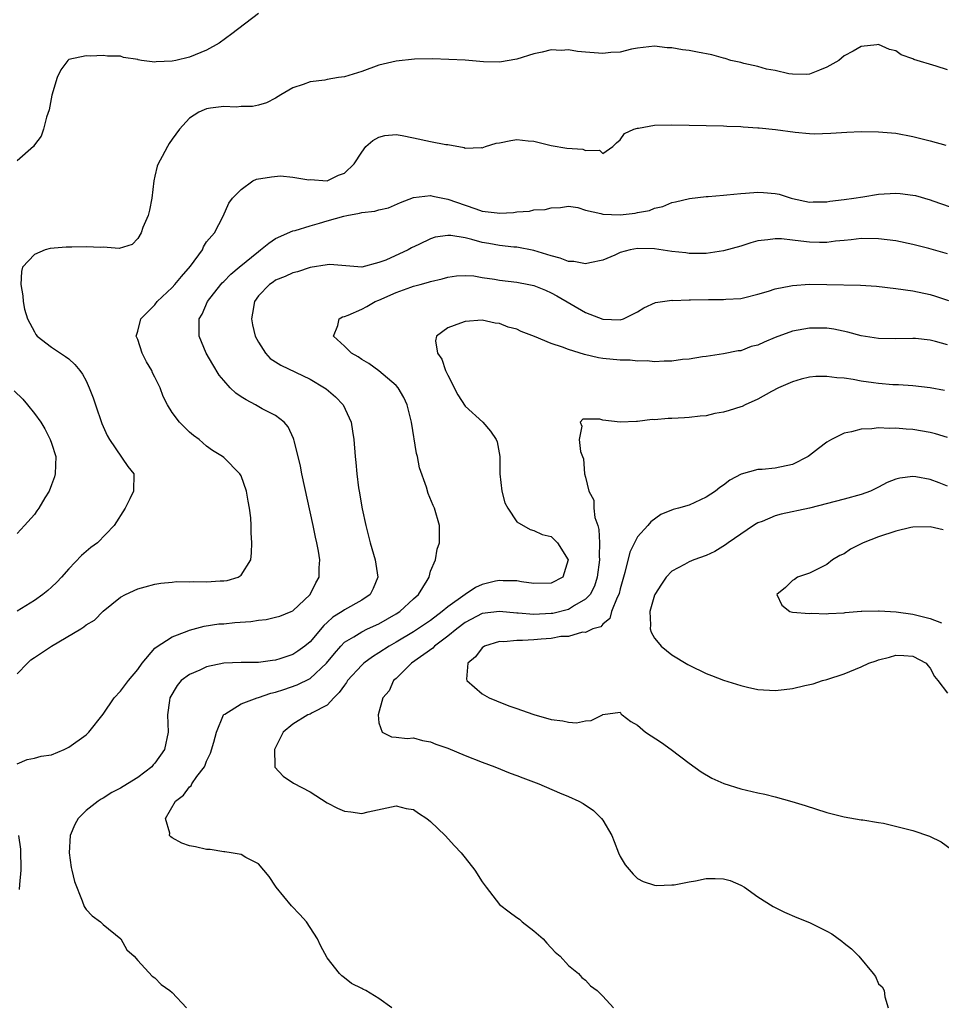
# Model space of a CAD drawing. Units: inches. Extents: x 2640000 to 2643000, y 1476000 to 1479000.
# Drawn here: x 2642239 to 2642346, y 1476333 to 1476448 of the extents above; entities that cross this region are included whole.
import ezdxf

# ---------------------------------------------------------------- set-up
doc = ezdxf.new("R2010")
doc.units = ezdxf.units.IN
doc.header["$MEASUREMENT"] = 0
doc.layers.add('LD26401476_2ft', color=192, linetype='Continuous')

msp = doc.modelspace()

# ---------------------------------------------------------------- linework, layer by layer
at = {"layer": 'LD26401476_2ft'}
for points, elevation in [([(2642267, 1476448.43), (2642263.93, 1476446.07), (2642262.46, 1476445), (2642261, 1476444.18), (2642259, 1476443.38), (2642257.42, 1476443), (2642257, 1476442.91), (2642255.15, 1476442.85), (2642255, 1476442.79), (2642253.45, 1476443), (2642253.06, 1476443.06), (2642253, 1476443.09), (2642251.35, 1476443.35), (2642251, 1476443.48), (2642249.49, 1476443.49), (2642249, 1476443.57), (2642247.51, 1476443.51), (2642247, 1476443.52), (2642245, 1476443.1), (2642244.87, 1476443), (2642244.08, 1476441.92), (2642243.65, 1476441), (2642243.04, 1476438.96), (2642242.73, 1476437.27), (2642242.4, 1476436.4), (2642242.07, 1476435), (2642241.79, 1476434.21), (2642241, 1476433.18), (2642240.88, 1476433), (2642239, 1476431.33)], 8622), ([(2642347, 1476441.9), (2642345.68, 1476442.32), (2642343.11, 1476443.11), (2642343, 1476443.17), (2642341.64, 1476443.64), (2642341, 1476444.11), (2642340.28, 1476444.28), (2642339, 1476444.86), (2642338.82, 1476444.82), (2642337, 1476444.62), (2642336.06, 1476444.06), (2642335, 1476443.52), (2642334.38, 1476443), (2642333, 1476442.2), (2642332.15, 1476441.85), (2642331, 1476441.41), (2642330.64, 1476441.36), (2642329, 1476441.39), (2642328.57, 1476441.43), (2642327, 1476441.82), (2642326, 1476442), (2642325, 1476442.29), (2642323.36, 1476442.64), (2642323, 1476442.74), (2642321.84, 1476443), (2642321.21, 1476443.21), (2642321, 1476443.25), (2642319.63, 1476443.63), (2642317.97, 1476443.97), (2642317, 1476444.14), (2642316.24, 1476444.24), (2642315, 1476444.45), (2642314.48, 1476444.48), (2642313, 1476444.64), (2642311, 1476444.43), (2642310.31, 1476444.31), (2642309, 1476443.97), (2642307.93, 1476443.93), (2642307, 1476443.79), (2642305, 1476443.97), (2642304.04, 1476444.04), (2642303, 1476444.22), (2642302.17, 1476444.17), (2642301, 1476444.22), (2642299.97, 1476443.97), (2642299, 1476443.77), (2642297, 1476443.15), (2642295, 1476442.81), (2642293.15, 1476442.85), (2642291.02, 1476443.02), (2642289.12, 1476443.12), (2642287.2, 1476443.2), (2642285.14, 1476443.14), (2642283, 1476442.9), (2642281, 1476442.43), (2642279, 1476441.71), (2642277, 1476441.09), (2642276.32, 1476441), (2642275, 1476440.79), (2642274.71, 1476440.71), (2642273, 1476440.53), (2642272.19, 1476440.19), (2642271, 1476439.81), (2642269.6, 1476439), (2642269, 1476438.6), (2642267.94, 1476438.06), (2642267, 1476437.82), (2642266.34, 1476437.66), (2642265, 1476437.66), (2642264.41, 1476437.59), (2642263, 1476437.64), (2642261.45, 1476437.45), (2642261, 1476437.38), (2642260.72, 1476437.28), (2642260.1, 1476437), (2642259, 1476436.3), (2642257.86, 1476435), (2642257, 1476433.85), (2642256.66, 1476433.34), (2642256.45, 1476433), (2642255.85, 1476431.85), (2642255.37, 1476431), (2642255.26, 1476430.74), (2642255, 1476429.55), (2642254.85, 1476429), (2642254.63, 1476427), (2642254.38, 1476425.62), (2642254.22, 1476425), (2642253.59, 1476423.59), (2642253.39, 1476423), (2642253, 1476422.32), (2642252.36, 1476421.64), (2642250.84, 1476421.16), (2642249, 1476421.33), (2642248.72, 1476421.28), (2642247, 1476421.37), (2642245.33, 1476421.33), (2642245, 1476421.3), (2642244.7, 1476421.3), (2642242.85, 1476421.15), (2642242.27, 1476421), (2642241, 1476420.48), (2642239.61, 1476419), (2642239.5, 1476418.5), (2642239.41, 1476417), (2642239.65, 1476415.65), (2642239.69, 1476415), (2642239.87, 1476414.13), (2642240.19, 1476413), (2642240.49, 1476412.49), (2642241, 1476411.49), (2642241.18, 1476411.18), (2642241.33, 1476411), (2642243, 1476409.7), (2642244.63, 1476408.63), (2642245, 1476408.36), (2642245.71, 1476407.71), (2642246.29, 1476407), (2642246.58, 1476406.58), (2642247, 1476405.8), (2642247.38, 1476405), (2642247.83, 1476403.83), (2642248.08, 1476403), (2642248.83, 1476400.83), (2642249.45, 1476399.45), (2642249.71, 1476399), (2642251.84, 1476395.84), (2642252.53, 1476395), (2642252.52, 1476393), (2642252.08, 1476392.08), (2642251.53, 1476391), (2642250.28, 1476389), (2642248.34, 1476387), (2642247.57, 1476386.43), (2642246.48, 1476385.52), (2642245, 1476383.97), (2642244.14, 1476383), (2642243.59, 1476382.41), (2642243, 1476381.83), (2642242.56, 1476381.44), (2642241.99, 1476381), (2642241, 1476380.31), (2642239, 1476379.05)], 8620), ([(2642239, 1476371.76), (2642240.2, 1476373), (2642240.6, 1476373.4), (2642241, 1476373.69), (2642242.99, 1476375), (2642246.38, 1476377), (2642246.76, 1476377.24), (2642247, 1476377.46), (2642247.99, 1476378.01), (2642249, 1476379.07), (2642251, 1476380.67), (2642251.58, 1476381), (2642253, 1476381.65), (2642253.88, 1476381.88), (2642255, 1476382.19), (2642255.68, 1476382.32), (2642257, 1476382.43), (2642257.51, 1476382.49), (2642259, 1476382.47), (2642259.51, 1476382.49), (2642261, 1476382.45), (2642262.56, 1476382.56), (2642263, 1476382.57), (2642263.37, 1476382.63), (2642264.65, 1476383), (2642265, 1476383.25), (2642266.11, 1476385), (2642266.19, 1476385.81), (2642266.24, 1476387), (2642266.16, 1476388.16), (2642266.15, 1476389), (2642266.11, 1476389.89), (2642265.97, 1476391), (2642265.81, 1476391.81), (2642265.61, 1476393), (2642265, 1476394.75), (2642264.84, 1476395), (2642263, 1476396.89), (2642262.85, 1476397), (2642261.69, 1476397.69), (2642261, 1476398.23), (2642260.13, 1476399), (2642259.46, 1476399.46), (2642259, 1476399.85), (2642257.84, 1476401), (2642257, 1476402.11), (2642256.46, 1476403), (2642255.96, 1476403.96), (2642255.59, 1476405), (2642255, 1476406.23), (2642254.73, 1476406.73), (2642254.62, 1476407), (2642254.02, 1476408.02), (2642253.52, 1476409), (2642253, 1476410.58), (2642252.82, 1476411), (2642253, 1476411.56), (2642253.36, 1476413), (2642255, 1476414.64), (2642255.26, 1476415), (2642257, 1476416.64), (2642257.32, 1476417), (2642258.07, 1476417.93), (2642259.12, 1476419.12), (2642260.51, 1476421), (2642260.63, 1476421.37), (2642261, 1476421.94), (2642261.9, 1476423), (2642262.92, 1476424.92), (2642263.58, 1476426.42), (2642264.01, 1476427), (2642265, 1476428.02), (2642266.38, 1476429), (2642266.79, 1476429.21), (2642268.52, 1476429.48), (2642269.58, 1476429.58), (2642271, 1476429.45), (2642272.86, 1476429.14), (2642273, 1476429.17), (2642275, 1476429.02), (2642276.31, 1476429.69), (2642277, 1476429.92), (2642278.11, 1476431), (2642279, 1476432.34), (2642279.49, 1476433), (2642280.3, 1476433.7), (2642281, 1476434.09), (2642281.7, 1476434.3), (2642283, 1476434.38), (2642283.71, 1476434.29), (2642285, 1476434), (2642287, 1476433.59), (2642288.75, 1476433.25), (2642289, 1476433.22), (2642290.88, 1476432.88), (2642291, 1476432.82), (2642292.87, 1476432.87), (2642293, 1476432.85), (2642293.37, 1476433), (2642294.62, 1476433.38), (2642295, 1476433.42), (2642296.3, 1476433.7), (2642297, 1476433.8), (2642298.32, 1476433.68), (2642299, 1476433.64), (2642301, 1476433.13), (2642302.82, 1476432.82), (2642304.69, 1476432.69), (2642305, 1476432.55), (2642306.59, 1476432.59), (2642307, 1476432.19), (2642308.15, 1476433), (2642308.58, 1476433.42), (2642309, 1476433.76), (2642309.5, 1476434.5), (2642310.6, 1476435), (2642311, 1476435.14), (2642311.15, 1476435.15), (2642313, 1476435.47), (2642315, 1476435.53), (2642321, 1476435.41), (2642321.38, 1476435.38), (2642323, 1476435.33), (2642323.29, 1476435.29), (2642325, 1476435.19), (2642325.16, 1476435.16), (2642327.03, 1476434.97), (2642329.34, 1476434.66), (2642331, 1476434.52), (2642331.51, 1476434.49), (2642333.47, 1476434.54), (2642335.33, 1476434.67), (2642337, 1476434.73), (2642339, 1476434.72), (2642341, 1476434.54), (2642343, 1476434.17), (2642345, 1476433.68), (2642346.83, 1476433.17)], 8618), ([(2642239, 1476361.33), (2642240.15, 1476361.85), (2642241, 1476361.97), (2642241.78, 1476362.22), (2642243, 1476362.39), (2642244.45, 1476363), (2642245, 1476363.28), (2642247, 1476364.68), (2642247.34, 1476365), (2642249, 1476367.09), (2642250.25, 1476369), (2642251, 1476369.75), (2642251.93, 1476371), (2642253, 1476372.28), (2642253.51, 1476373), (2642255, 1476374.75), (2642255.13, 1476374.87), (2642257, 1476376.09), (2642258.75, 1476376.75), (2642259, 1476376.86), (2642260.7, 1476377.3), (2642262.43, 1476377.57), (2642263, 1476377.6), (2642264.28, 1476377.72), (2642266.13, 1476377.87), (2642267, 1476378), (2642267.91, 1476378.09), (2642269, 1476378.34), (2642269.51, 1476378.49), (2642270.8, 1476379), (2642271, 1476379.1), (2642273.02, 1476381), (2642273.66, 1476382.34), (2642274.08, 1476383), (2642274.08, 1476384.08), (2642274.14, 1476385), (2642273.99, 1476386.01), (2642273.79, 1476387), (2642273.64, 1476387.64), (2642273.38, 1476389), (2642272.06, 1476395), (2642271.9, 1476395.9), (2642271.64, 1476397), (2642271.16, 1476398.84), (2642271.13, 1476399), (2642271.1, 1476399.1), (2642270.47, 1476400.47), (2642269.99, 1476401), (2642269, 1476401.76), (2642267.46, 1476402.54), (2642266.66, 1476403), (2642265.58, 1476403.58), (2642265, 1476403.94), (2642264.38, 1476404.38), (2642263.73, 1476405), (2642263, 1476405.83), (2642262.47, 1476406.47), (2642261.7, 1476407.7), (2642260.95, 1476409), (2642260.13, 1476411), (2642260.12, 1476412.12), (2642260.15, 1476413), (2642260.46, 1476413.54), (2642261.11, 1476415), (2642262.66, 1476417), (2642262.82, 1476417.18), (2642263, 1476417.33), (2642263.82, 1476418.18), (2642264.78, 1476419), (2642267, 1476420.82), (2642267.27, 1476421), (2642268.21, 1476421.79), (2642269, 1476422.32), (2642271, 1476423.22), (2642271.27, 1476423.27), (2642273, 1476423.81), (2642274.09, 1476424.09), (2642275, 1476424.38), (2642276.92, 1476424.92), (2642277.29, 1476425), (2642278.74, 1476425.26), (2642279, 1476425.34), (2642280.52, 1476425.48), (2642281, 1476425.67), (2642282.1, 1476425.9), (2642283.49, 1476426.51), (2642285, 1476427.07), (2642287, 1476427.31), (2642287.24, 1476427.24), (2642288.43, 1476427), (2642289, 1476426.9), (2642291, 1476426.18), (2642292.25, 1476425.75), (2642293, 1476425.51), (2642294.71, 1476425.29), (2642295, 1476425.27), (2642296.64, 1476425.36), (2642297, 1476425.42), (2642298.49, 1476425.51), (2642299, 1476425.64), (2642300.31, 1476425.69), (2642301, 1476425.9), (2642302.06, 1476425.94), (2642303, 1476426.07), (2642304.09, 1476425.91), (2642305, 1476425.63), (2642306.76, 1476425.24), (2642307, 1476425.14), (2642309, 1476425.06), (2642310.73, 1476425.27), (2642311, 1476425.34), (2642312.42, 1476425.58), (2642313, 1476425.86), (2642313.97, 1476426.03), (2642315, 1476426.49), (2642315.43, 1476426.57), (2642317.04, 1476426.96), (2642319, 1476427.21), (2642319.21, 1476427.21), (2642321, 1476427.36), (2642321.38, 1476427.38), (2642323, 1476427.55), (2642323.57, 1476427.57), (2642325, 1476427.7), (2642325.66, 1476427.66), (2642327, 1476427.55), (2642327.46, 1476427.46), (2642328.84, 1476427), (2642329, 1476426.96), (2642331, 1476426.54), (2642331.42, 1476426.58), (2642333, 1476426.59), (2642333.34, 1476426.66), (2642335, 1476426.84), (2642336.12, 1476427), (2642337.18, 1476427.18), (2642339, 1476427.47), (2642341, 1476427.58), (2642341.53, 1476427.53), (2642343, 1476427.36), (2642343.31, 1476427.31), (2642345, 1476426.82), (2642345.29, 1476426.71), (2642348.33, 1476425.67)], 8616), ([(2642347, 1476420.56), (2642344.83, 1476421.17), (2642343, 1476421.63), (2642341, 1476422.05), (2642339, 1476422.3), (2642337, 1476422.31), (2642335.84, 1476422.16), (2642335, 1476422.08), (2642334.02, 1476422.02), (2642333, 1476421.87), (2642332.16, 1476421.84), (2642331, 1476421.9), (2642329.97, 1476422.03), (2642329, 1476422.12), (2642327.72, 1476422.28), (2642327, 1476422.29), (2642326.15, 1476422.15), (2642325, 1476422.05), (2642324.17, 1476421.83), (2642323, 1476421.45), (2642321, 1476420.88), (2642319, 1476420.58), (2642318.6, 1476420.6), (2642317, 1476420.58), (2642316.64, 1476420.64), (2642315, 1476420.82), (2642313, 1476421.13), (2642311, 1476421.17), (2642310.17, 1476421), (2642309, 1476420.68), (2642308.4, 1476420.4), (2642307, 1476419.8), (2642305.49, 1476419.49), (2642305, 1476419.37), (2642303.64, 1476419.64), (2642303, 1476419.67), (2642302.05, 1476420.05), (2642301, 1476420.3), (2642300.48, 1476420.48), (2642299, 1476420.93), (2642297, 1476421.31), (2642296.67, 1476421.33), (2642295, 1476421.5), (2642293.74, 1476421.74), (2642293, 1476421.86), (2642291.8, 1476422.2), (2642291, 1476422.39), (2642289.33, 1476422.67), (2642289, 1476422.68), (2642287.54, 1476422.46), (2642287, 1476422.3), (2642285.62, 1476421.62), (2642284.77, 1476421.23), (2642284.39, 1476421), (2642281.79, 1476419.79), (2642281, 1476419.52), (2642279.01, 1476419), (2642277.14, 1476419.14), (2642275.3, 1476419.3), (2642275, 1476419.27), (2642273, 1476418.94), (2642271.54, 1476418.46), (2642271, 1476418.32), (2642270.1, 1476417.9), (2642269, 1476417.47), (2642268.73, 1476417.27), (2642268.29, 1476417), (2642267, 1476415.66), (2642266.55, 1476415), (2642266.34, 1476413.66), (2642266.21, 1476413), (2642266.31, 1476412.31), (2642266.63, 1476411), (2642267, 1476410.3), (2642267.84, 1476409), (2642268.39, 1476408.39), (2642269, 1476408.02), (2642269.61, 1476407.61), (2642273, 1476405.99), (2642274.69, 1476405), (2642274.87, 1476404.87), (2642275.94, 1476403.94), (2642276.86, 1476403), (2642277.77, 1476401), (2642277.95, 1476399.95), (2642278.07, 1476399), (2642278.24, 1476397), (2642278.32, 1476396.32), (2642278.43, 1476395), (2642278.64, 1476393.36), (2642278.7, 1476393), (2642279.06, 1476390.94), (2642279.49, 1476389), (2642279.99, 1476387), (2642280.57, 1476385), (2642280.87, 1476383), (2642280.32, 1476381.68), (2642279.97, 1476381), (2642279, 1476380.34), (2642277, 1476379.21), (2642276.72, 1476379), (2642275.66, 1476378.34), (2642275, 1476377.75), (2642274.59, 1476377.41), (2642273, 1476375.48), (2642272.4, 1476375), (2642271.59, 1476374.41), (2642271, 1476374.01), (2642269.51, 1476373.51), (2642269, 1476373.36), (2642268.66, 1476373.34), (2642267, 1476373.11), (2642265, 1476373.09), (2642263, 1476373.01), (2642261, 1476372.6), (2642260.22, 1476372.22), (2642259, 1476371.72), (2642258.03, 1476371), (2642257.56, 1476370.44), (2642256.74, 1476369), (2642256.67, 1476368.67), (2642256.44, 1476367), (2642256.52, 1476365), (2642256.12, 1476363), (2642255, 1476361.41), (2642254.79, 1476361.21), (2642254.62, 1476361), (2642253, 1476359.76), (2642251.3, 1476358.7), (2642251, 1476358.49), (2642250.01, 1476357.99), (2642249, 1476357.35), (2642248.77, 1476357.23), (2642248.4, 1476357), (2642247, 1476355.91), (2642246.07, 1476355), (2642245.7, 1476354.3), (2642245.14, 1476353), (2642245.03, 1476351), (2642245.28, 1476349.28), (2642245.36, 1476349), (2642245.66, 1476347.66), (2642246.56, 1476345.44), (2642246.77, 1476344.77), (2642247, 1476344.4), (2642247.7, 1476343.7), (2642248.67, 1476343), (2642249, 1476342.67), (2642251.04, 1476341), (2642251.74, 1476339.74), (2642252.59, 1476339), (2642253, 1476338.49), (2642254.66, 1476336.66), (2642255, 1476336.48), (2642255.71, 1476335.71), (2642256.74, 1476335), (2642257, 1476334.77), (2642258.66, 1476333)], 8614), ([(2642282.49, 1476333), (2642281, 1476334.1), (2642279.48, 1476335), (2642279.15, 1476335.16), (2642279, 1476335.26), (2642277.83, 1476335.83), (2642277, 1476336.49), (2642276.7, 1476336.7), (2642276.44, 1476337), (2642275, 1476338.82), (2642274.23, 1476340.23), (2642273.87, 1476341), (2642272.58, 1476343), (2642271.83, 1476343.83), (2642270.86, 1476344.86), (2642269.07, 1476347), (2642269, 1476347.13), (2642268.25, 1476348.25), (2642267, 1476349.73), (2642265.53, 1476350.47), (2642265, 1476350.79), (2642263.83, 1476351), (2642263.11, 1476351.11), (2642263, 1476351.11), (2642261.4, 1476351.4), (2642261, 1476351.37), (2642259.7, 1476351.7), (2642259, 1476351.81), (2642258.13, 1476352.13), (2642257, 1476352.72), (2642256.84, 1476352.84), (2642256.7, 1476353), (2642256.71, 1476353.29), (2642256.23, 1476355), (2642257.39, 1476357), (2642258.32, 1476357.68), (2642259, 1476358.67), (2642259.21, 1476358.79), (2642259.29, 1476359), (2642259.87, 1476359.87), (2642260.74, 1476361), (2642260.83, 1476361.17), (2642261, 1476361.64), (2642261.43, 1476362.57), (2642261.83, 1476363.83), (2642262.15, 1476365), (2642262.95, 1476367), (2642263, 1476367.06), (2642263.11, 1476367.11), (2642265, 1476368.29), (2642266.86, 1476369), (2642267, 1476369.03), (2642268.45, 1476369.55), (2642269, 1476369.65), (2642269.96, 1476369.96), (2642271.51, 1476370.49), (2642273, 1476371.25), (2642274.93, 1476373), (2642275.85, 1476374.15), (2642276.56, 1476375), (2642277, 1476375.45), (2642278.08, 1476376.08), (2642279, 1476376.67), (2642279.69, 1476377), (2642281, 1476377.59), (2642283, 1476378.74), (2642283.41, 1476379), (2642285, 1476380.47), (2642285.61, 1476381), (2642286.6, 1476382.6), (2642286.82, 1476383), (2642287, 1476383.7), (2642287.55, 1476385), (2642287.76, 1476386.24), (2642288.04, 1476387), (2642288.03, 1476389), (2642287.46, 1476391), (2642287.31, 1476391.31), (2642286.73, 1476392.73), (2642286.54, 1476393.46), (2642285.7, 1476395.7), (2642285.47, 1476397), (2642285.36, 1476397.36), (2642284.8, 1476401), (2642284.29, 1476403), (2642283.88, 1476403.88), (2642283.22, 1476405), (2642283, 1476405.25), (2642281, 1476406.95), (2642279.82, 1476407.82), (2642279, 1476408.28), (2642278.58, 1476408.58), (2642277.82, 1476409), (2642277, 1476409.84), (2642275.74, 1476411), (2642276.21, 1476412.21), (2642276.37, 1476413), (2642276.78, 1476413.22), (2642277, 1476413.26), (2642277.41, 1476413.41), (2642279, 1476414.11), (2642279.58, 1476414.42), (2642280.56, 1476415), (2642281, 1476415.17), (2642283, 1476416.05), (2642284.69, 1476416.69), (2642285, 1476416.79), (2642285.78, 1476417), (2642286.76, 1476417.24), (2642287, 1476417.34), (2642288.35, 1476417.65), (2642289, 1476417.84), (2642290.01, 1476417.99), (2642291, 1476418.03), (2642292.03, 1476417.97), (2642293, 1476417.8), (2642294.41, 1476417.59), (2642295, 1476417.48), (2642297, 1476417.25), (2642298.41, 1476417), (2642299, 1476416.88), (2642300.33, 1476416.33), (2642301, 1476416.02), (2642301.67, 1476415.67), (2642305, 1476413.73), (2642307, 1476412.96), (2642309, 1476412.89), (2642309.41, 1476413), (2642311, 1476413.79), (2642311.74, 1476414.26), (2642313.11, 1476414.89), (2642315, 1476415.15), (2642315.12, 1476415.13), (2642317, 1476415.19), (2642317.19, 1476415.19), (2642319.25, 1476415.25), (2642321, 1476415.23), (2642321.27, 1476415.27), (2642323, 1476415.35), (2642323.48, 1476415.48), (2642325, 1476415.85), (2642326.21, 1476416.21), (2642327, 1476416.48), (2642328.83, 1476416.83), (2642329, 1476416.88), (2642330.99, 1476417.01), (2642333, 1476417), (2642336.89, 1476416.89), (2642338.77, 1476416.77), (2642341, 1476416.53), (2642343, 1476416.25), (2642345, 1476415.81), (2642345.62, 1476415.62), (2642347.11, 1476415.11)], 8612), ([(2642347, 1476409.97), (2642345.63, 1476410.37), (2642345, 1476410.52), (2642343.29, 1476410.71), (2642343, 1476410.72), (2642341, 1476410.68), (2642339, 1476410.72), (2642337, 1476411.03), (2642335.45, 1476411.45), (2642333.8, 1476411.8), (2642333, 1476411.9), (2642331.93, 1476411.93), (2642331, 1476411.92), (2642329, 1476411.55), (2642327, 1476410.81), (2642325.72, 1476410.28), (2642325, 1476409.95), (2642324.23, 1476409.77), (2642323, 1476409.3), (2642322.72, 1476409.28), (2642321, 1476408.92), (2642319, 1476408.62), (2642318.58, 1476408.58), (2642317, 1476408.31), (2642316.26, 1476408.26), (2642315, 1476408.08), (2642314.1, 1476408.1), (2642313, 1476408.02), (2642312.13, 1476408.13), (2642311, 1476408.08), (2642310.18, 1476408.18), (2642309, 1476408.18), (2642307, 1476408.39), (2642306.48, 1476408.48), (2642304.86, 1476408.86), (2642303, 1476409.42), (2642302.31, 1476409.69), (2642301, 1476410.12), (2642299.07, 1476410.93), (2642297.52, 1476411.52), (2642297, 1476411.79), (2642296.02, 1476412.02), (2642295, 1476412.44), (2642294.51, 1476412.51), (2642293, 1476412.83), (2642291, 1476412.68), (2642290.48, 1476412.48), (2642289, 1476411.96), (2642287.67, 1476411), (2642287.55, 1476410.45), (2642287.8, 1476409), (2642288.31, 1476408.31), (2642288.74, 1476407), (2642289, 1476406.47), (2642290.17, 1476404.17), (2642291, 1476402.84), (2642293.08, 1476401), (2642293.97, 1476399.97), (2642294.61, 1476399), (2642294.73, 1476398.73), (2642295.02, 1476397), (2642295.05, 1476395), (2642295.26, 1476393), (2642295.62, 1476391.62), (2642295.95, 1476391), (2642297, 1476389.42), (2642298.54, 1476388.54), (2642299, 1476388.42), (2642299.97, 1476387.97), (2642301, 1476387.71), (2642301.74, 1476387), (2642302.98, 1476385), (2642302.36, 1476383), (2642301, 1476382.3), (2642299, 1476382.27), (2642297.55, 1476382.45), (2642297, 1476382.56), (2642295.43, 1476382.57), (2642295, 1476382.63), (2642294.55, 1476382.55), (2642293, 1476382.17), (2642292.21, 1476381.79), (2642291, 1476380.99), (2642289, 1476379.54), (2642288.36, 1476379), (2642287, 1476377.98), (2642285, 1476376.65), (2642283, 1476375.46), (2642282.2, 1476375), (2642281, 1476374.2), (2642280.25, 1476373.75), (2642279.25, 1476373), (2642279, 1476372.78), (2642277.37, 1476371), (2642277.23, 1476370.77), (2642277, 1476370.48), (2642276.4, 1476369.6), (2642275.76, 1476369), (2642275, 1476368.15), (2642273.25, 1476367.25), (2642273, 1476367.09), (2642272.76, 1476367), (2642271, 1476365.95), (2642269.89, 1476365), (2642268.88, 1476363), (2642268.92, 1476361.08), (2642268.9, 1476361), (2642268.93, 1476360.93), (2642269.9, 1476359.9), (2642271.1, 1476359.1), (2642273, 1476358.06), (2642275, 1476356.8), (2642276.2, 1476356.2), (2642277, 1476355.83), (2642277.75, 1476355.75), (2642279, 1476355.55), (2642279.74, 1476355.74), (2642283, 1476356.45), (2642284.16, 1476356.16), (2642285, 1476356.01), (2642285.6, 1476355.6), (2642286.55, 1476355), (2642287, 1476354.64), (2642288.7, 1476353), (2642289.79, 1476351.79), (2642290.54, 1476351), (2642291, 1476350.4), (2642292.14, 1476349), (2642293, 1476347.61), (2642293.45, 1476347), (2642294.99, 1476344.99), (2642296.13, 1476344.13), (2642297, 1476343.5), (2642297.3, 1476343.3), (2642297.63, 1476343), (2642299, 1476341.95), (2642300.05, 1476341), (2642300.49, 1476340.49), (2642301.47, 1476339.47), (2642302.03, 1476339), (2642303, 1476337.91), (2642304.17, 1476337), (2642304.54, 1476336.54), (2642305, 1476336.21), (2642305.56, 1476335.56), (2642306.34, 1476335), (2642307, 1476334.36), (2642308.23, 1476333)], 8610), ([(2642346.66, 1476404.66), (2642345, 1476404.99), (2642343, 1476405.2), (2642341.32, 1476405.32), (2642340.66, 1476405.34), (2642339, 1476405.48), (2642338.43, 1476405.57), (2642337, 1476405.76), (2642336.05, 1476405.95), (2642335, 1476406.11), (2642334.16, 1476406.16), (2642333, 1476406.32), (2642331.71, 1476406.29), (2642331, 1476406.21), (2642330.01, 1476405.99), (2642329, 1476405.7), (2642327.4, 1476405), (2642326.57, 1476404.57), (2642325, 1476403.67), (2642323.52, 1476403), (2642323.17, 1476402.83), (2642323, 1476402.79), (2642321.66, 1476402.34), (2642321, 1476402.15), (2642320.01, 1476401.99), (2642319, 1476401.74), (2642318.3, 1476401.7), (2642317, 1476401.53), (2642316.48, 1476401.52), (2642315, 1476401.42), (2642314.57, 1476401.43), (2642313, 1476401.26), (2642312.71, 1476401.29), (2642311, 1476401.07), (2642310.92, 1476401.08), (2642309, 1476401.01), (2642307, 1476401.25), (2642306.65, 1476401.35), (2642305, 1476401.35), (2642304.66, 1476401.34), (2642304.35, 1476401), (2642304.54, 1476400.54), (2642304.26, 1476399), (2642304.42, 1476397.58), (2642304.62, 1476397), (2642304.73, 1476396.73), (2642304.88, 1476395), (2642305, 1476394.62), (2642305.37, 1476393), (2642305.95, 1476391.95), (2642305.96, 1476391), (2642306.08, 1476389.92), (2642306.4, 1476389), (2642306.54, 1476388.54), (2642306.61, 1476387), (2642306.56, 1476385.44), (2642306.6, 1476385), (2642306.35, 1476383), (2642306.03, 1476381.97), (2642305.53, 1476381), (2642305, 1476380.43), (2642303.7, 1476379.7), (2642303, 1476379.25), (2642301.2, 1476378.8), (2642301, 1476378.77), (2642299, 1476378.68), (2642297.17, 1476378.83), (2642297, 1476378.83), (2642295, 1476379.03), (2642293, 1476378.77), (2642291, 1476377.72), (2642290.04, 1476377), (2642289, 1476376.14), (2642287.46, 1476375), (2642287.25, 1476374.76), (2642284.8, 1476373), (2642283, 1476371.25), (2642282.71, 1476371), (2642282.2, 1476369.8), (2642281.46, 1476369), (2642280.92, 1476367), (2642281, 1476366.09), (2642281.39, 1476365), (2642282.45, 1476364.45), (2642283, 1476364.44), (2642284.29, 1476364.29), (2642285, 1476364.33), (2642286.04, 1476364.04), (2642287, 1476363.89), (2642287.62, 1476363.62), (2642289, 1476363.13), (2642291, 1476362.3), (2642293, 1476361.53), (2642294.47, 1476361), (2642296.25, 1476360.25), (2642297, 1476359.97), (2642297.69, 1476359.69), (2642299.58, 1476359), (2642301.96, 1476357.96), (2642303, 1476357.53), (2642304.19, 1476357), (2642304.72, 1476356.72), (2642305.92, 1476355.92), (2642306.85, 1476355), (2642307, 1476354.79), (2642308.02, 1476353), (2642308.32, 1476352.32), (2642308.82, 1476351), (2642309, 1476350.58), (2642309.6, 1476349.6), (2642310.51, 1476348.51), (2642311, 1476348.01), (2642311.68, 1476347.68), (2642313, 1476347.25), (2642313.22, 1476347.22), (2642315, 1476347.27), (2642315.29, 1476347.29), (2642317, 1476347.64), (2642317.75, 1476347.75), (2642319, 1476348.01), (2642320.02, 1476348.02), (2642321, 1476347.98), (2642321.77, 1476347.77), (2642323, 1476347.25), (2642323.45, 1476347), (2642325, 1476345.88), (2642326.75, 1476344.75), (2642328.09, 1476344.09), (2642329.5, 1476343.5), (2642331, 1476342.9), (2642333, 1476341.9), (2642333.58, 1476341.58), (2642334.74, 1476340.74), (2642335, 1476340.5), (2642335.86, 1476339.86), (2642336.7, 1476339), (2642338.38, 1476337), (2642338.63, 1476336.63), (2642339, 1476335.8), (2642339.43, 1476335.43), (2642339.66, 1476335), (2642339.73, 1476334.27), (2642340.12, 1476333)], 8608), ([(2642238.64, 1476404.64), (2642239.66, 1476403.66), (2642240.22, 1476403), (2642241, 1476402.01), (2642241.75, 1476401), (2642242.21, 1476400.21), (2642242.85, 1476399), (2642243, 1476398.55), (2642243.49, 1476397), (2642243.43, 1476395), (2642243.34, 1476394.66), (2642243, 1476393.72), (2642242.7, 1476393), (2642242.22, 1476392.22), (2642241.5, 1476391), (2642241.3, 1476390.7), (2642241, 1476390.29), (2642239.87, 1476389), (2642239, 1476388.07)], 8622), ([(2642347, 1476399.21), (2642345.63, 1476399.63), (2642345, 1476399.81), (2642343, 1476400.13), (2642342.19, 1476400.19), (2642341, 1476400.3), (2642340.28, 1476400.28), (2642339, 1476400.34), (2642338.23, 1476400.23), (2642337, 1476400.2), (2642335.86, 1476399.86), (2642335, 1476399.73), (2642333.55, 1476399), (2642333, 1476398.67), (2642332.05, 1476397.95), (2642331, 1476397.13), (2642330.82, 1476397), (2642329, 1476396.09), (2642327, 1476395.66), (2642325.5, 1476395.5), (2642325, 1476395.51), (2642323.04, 1476394.96), (2642321.74, 1476394.26), (2642321, 1476393.69), (2642320.59, 1476393.41), (2642320.09, 1476393), (2642319, 1476392.29), (2642317, 1476391.38), (2642315.78, 1476391), (2642315.16, 1476390.84), (2642313.73, 1476390.27), (2642312.56, 1476389.44), (2642312.21, 1476389), (2642311, 1476387.67), (2642310.11, 1476385.89), (2642309.54, 1476383.54), (2642309.38, 1476383), (2642309, 1476381.66), (2642308.88, 1476381.12), (2642308.84, 1476381), (2642308.64, 1476380.64), (2642307.99, 1476379), (2642307.79, 1476378.21), (2642307, 1476377.55), (2642306.76, 1476377.24), (2642305.85, 1476377), (2642305, 1476376.57), (2642304.62, 1476376.62), (2642303, 1476376.13), (2642302.12, 1476376.12), (2642301, 1476375.89), (2642299.82, 1476375.82), (2642299, 1476375.74), (2642297.66, 1476375.66), (2642297, 1476375.66), (2642295.5, 1476375.5), (2642295, 1476375.52), (2642293.27, 1476375), (2642293, 1476374.81), (2642292.23, 1476373.77), (2642291.32, 1476373), (2642291.17, 1476371.17), (2642291.21, 1476371), (2642293, 1476369.47), (2642293.81, 1476369), (2642294.63, 1476368.63), (2642296.07, 1476368.07), (2642297, 1476367.74), (2642297.57, 1476367.57), (2642299, 1476367.05), (2642301, 1476366.47), (2642302.34, 1476366.34), (2642303, 1476366.15), (2642303.92, 1476366.08), (2642305, 1476366.31), (2642305.63, 1476366.37), (2642306.94, 1476367), (2642307, 1476367.06), (2642309, 1476367.32), (2642309.11, 1476367.11), (2642309.22, 1476367), (2642310.24, 1476366.24), (2642311, 1476365.82), (2642311.96, 1476365), (2642313.81, 1476363.81), (2642314.91, 1476363), (2642317, 1476361.4), (2642318.41, 1476360.41), (2642319.65, 1476359.65), (2642321.04, 1476359.04), (2642323, 1476358.44), (2642325, 1476357.97), (2642325.8, 1476357.8), (2642327, 1476357.49), (2642328.94, 1476356.94), (2642330.48, 1476356.48), (2642333, 1476355.68), (2642335, 1476355.17), (2642337, 1476354.83), (2642337.18, 1476354.82), (2642339, 1476354.5), (2642339.57, 1476354.43), (2642342.2, 1476353.8), (2642343, 1476353.59), (2642344.92, 1476352.92), (2642346.26, 1476352.26), (2642347.44, 1476351.44)], 8606), ([(2642347, 1476393.58), (2642346.03, 1476393.97), (2642345, 1476394.36), (2642343.35, 1476394.65), (2642343, 1476394.69), (2642341.49, 1476394.51), (2642341, 1476394.39), (2642340.01, 1476393.99), (2642339, 1476393.46), (2642338.05, 1476393), (2642337, 1476392.59), (2642335, 1476392.06), (2642331, 1476391.03), (2642327.7, 1476390.3), (2642327, 1476390.11), (2642325.48, 1476389.48), (2642325, 1476389.31), (2642324.8, 1476389.2), (2642324.47, 1476389), (2642321.55, 1476387), (2642321.24, 1476386.76), (2642320, 1476386), (2642319, 1476385.52), (2642317.55, 1476385), (2642317, 1476384.78), (2642316.48, 1476384.48), (2642315, 1476383.68), (2642314.36, 1476383), (2642313.8, 1476382.2), (2642313.03, 1476381), (2642313, 1476380.92), (2642312.45, 1476379), (2642312.52, 1476377.48), (2642312.49, 1476377), (2642312.62, 1476376.62), (2642313, 1476375.92), (2642313.4, 1476375.4), (2642313.75, 1476375), (2642315, 1476373.97), (2642316.85, 1476372.85), (2642317, 1476372.77), (2642319, 1476371.81), (2642319.6, 1476371.6), (2642321, 1476371.06), (2642323, 1476370.42), (2642323.78, 1476370.22), (2642325, 1476369.95), (2642327, 1476369.84), (2642328.05, 1476369.95), (2642329, 1476370.09), (2642330.43, 1476370.43), (2642331.4, 1476370.6), (2642332.5, 1476371), (2642333, 1476371.13), (2642335, 1476371.76), (2642336.34, 1476372.34), (2642337, 1476372.58), (2642337.89, 1476373), (2642338.72, 1476373.28), (2642339, 1476373.41), (2642340.28, 1476373.72), (2642341, 1476373.96), (2642341.92, 1476373.92), (2642343, 1476373.84), (2642344.52, 1476373), (2642344.73, 1476372.73), (2642345, 1476372.44), (2642345.48, 1476371.48), (2642345.89, 1476371), (2642347, 1476369.53)], 8604), ([(2642346.49, 1476388.49), (2642345, 1476388.86), (2642343, 1476388.81), (2642342.76, 1476388.76), (2642341, 1476388.33), (2642339, 1476387.68), (2642337.23, 1476387), (2642337.08, 1476386.92), (2642335.76, 1476386.24), (2642335, 1476385.73), (2642334.5, 1476385.5), (2642333.66, 1476385), (2642333, 1476384.46), (2642331, 1476383.45), (2642329.58, 1476383), (2642329.26, 1476382.74), (2642329, 1476382.61), (2642328.21, 1476381.79), (2642327.2, 1476381), (2642327.76, 1476379.76), (2642328.7, 1476379), (2642329, 1476378.93), (2642331, 1476378.8), (2642331.18, 1476378.82), (2642333, 1476378.74), (2642333.21, 1476378.79), (2642335, 1476378.85), (2642335.11, 1476378.89), (2642337, 1476379.06), (2642337.05, 1476379.05), (2642339, 1476379.1), (2642339.09, 1476379.09), (2642341.04, 1476378.96), (2642343, 1476378.7), (2642345, 1476378.2), (2642346.31, 1476377.69)], 8602), ([(2642239.28, 1476346.72), (2642239.31, 1476347.31), (2642239.46, 1476349), (2642239.43, 1476351.43), (2642239.18, 1476353)], 8616)]:
    msp.add_lwpolyline(points, dxfattribs=dict(at, elevation=elevation))

doc.saveas('drawing.dxf')
